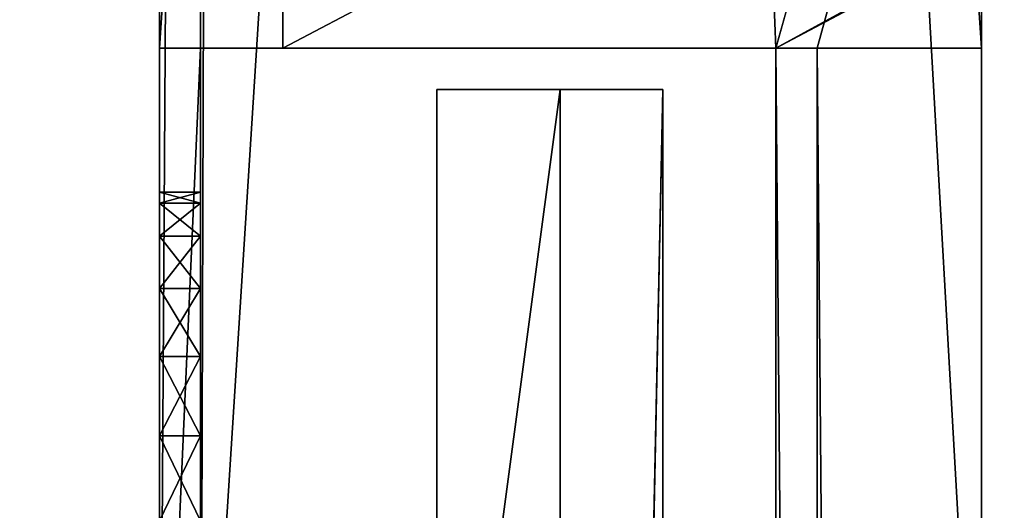
# Model space of a CAD drawing. Extents: x -584 to 4749, y -34 to 1080.
# Drawn here: x -382 to -358, y 269 to 281 of the extents above; entities that cross this region are included whole.
import ezdxf

# ---------------------------------------------------------------- set-up
doc = ezdxf.new("R2010")
doc.units = 0
doc.layers.get('0').update_dxf_attribs({"color": 13, "linetype": 'CONTINUOUS'})
doc.layers.add('PLAST', color=22, linetype='CONTINUOUS')
doc.layers.add('POZINK', color=134, linetype='CONTINUOUS')

# ---------------------------------------------------------------- blocks, each defined once
blk = doc.blocks.new('SKUPINA_7')
for p, q in [((0, 414.5), (0, 118)), ((0, 414.5, 1), (0, 118, 1)), ((0, 118), (12, 118)), ((0, 118, 1), (12, 118, 1)), ((0, 118, 1), (0, 118)), ((12, 118), (12, 2)), ((12, 118, 1), (13, 118, 1)), ((12, 118, 1), (12, 118, 20)), ((12, 118, 20), (13, 118, 20)), ((12, 118, 20), (12, 2, 20)), ((12, 118, 1), (12, 118)), ((13, 118, 1), (13, 2, 1)), ((13, 118, 1), (13, 118, 20)), ((13, 118, 20), (13, 2, 20))]:
    blk.add_line(p, q)
mesh = blk.add_polyface()
corners = [(0, 414.5), (320, 287.495), (0, 118), (347.012, 298.684), (752, 414.5), (12, 118), (296.804, 269.696), (12, 2), (14, 2), (14, 0), (279.005, 246.5), (267.816, 219.488), (264, 190.5), (376, 302.5), (404.988, 298.684), (432, 287.495), (455.196, 269.696), (472.995, 246.5), (484.184, 219.488), (488, 190.5), (740, 118), (738, 2), (752, 118), (740, 2), (347.012, 82.316), (738, 0), (320, 93.505), (296.804, 111.304), (279.005, 134.5), (267.816, 161.512), (376, 78.5), (404.988, 82.316), (432, 93.505), (455.196, 111.304), (472.995, 134.5), (484.184, 161.512)]
mesh.append_faces([[corners[k] for k in face] for face in [(20, 4, 22)]], dxfattribs={"vtx0": -1})
mesh.append_faces([[corners[k] for k in face] for face in [(0, 1, 2), (1, 0, 3), (2, 1, 5), (5, 6, 7), (7, 6, 8), (8, 6, 9), (3, 4, 13), (13, 4, 14), (14, 4, 15), (15, 4, 16), (16, 4, 17), (17, 4, 18), (18, 4, 19), (9, 24, 25), (24, 9, 26), (26, 9, 27), (27, 9, 28), (28, 9, 29), (29, 9, 12), (25, 19, 21)]], dxfattribs={"vtx0": -1, "vtx1": -1})
mesh.append_faces([[corners[k] for k in face] for face in [(19, 4, 20), (19, 20, 21)]], dxfattribs={"vtx0": -1, "vtx1": -1, "vtx2": -1})
mesh.append_faces([[corners[k] for k in face] for face in [(3, 0, 4), (5, 1, 6), (9, 6, 10), (9, 10, 11), (9, 11, 12), (25, 24, 30), (25, 30, 31), (25, 31, 32), (25, 32, 33), (25, 33, 34), (25, 34, 35), (25, 35, 19)]], dxfattribs={"vtx0": -1, "vtx2": -1})
mesh.append_faces([[corners[k] for k in face] for face in [(23, 21, 20)]], dxfattribs={"vtx1": -1})
mesh = blk.add_polyface()
corners = [(14, 2, 1), (13, 118, 1), (13, 2, 1), (738, 1, 1), (14, 1, 1), (141, 40.5, 1), (121.847, 43.021, 1), (104, 50.414, 1), (88.674, 62.174, 1), (76.914, 77.5, 1), (69.521, 95.347, 1), (67, 114.5, 1), (160.153, 43.021, 1), (178, 50.414, 1), (193.326, 62.174, 1), (205.086, 77.5, 1), (212.479, 95.347, 1), (347.012, 82.316, 1), (215, 114.5, 1), (320, 93.505, 1), (296.804, 111.304, 1), (279.005, 134.5, 1), (267.816, 161.512, 1), (215, 304.5, 1), (264, 190.5, 1), (376, 78.5, 1), (404.988, 82.316, 1), (591.847, 43.021, 1), (432, 93.505, 1), (574, 50.414, 1), (455.196, 111.304, 1), (558.674, 62.174, 1), (472.995, 134.5, 1), (546.914, 77.5, 1), (484.184, 161.512, 1), (488, 190.5, 1), (539.521, 95.347, 1), (537, 114.5, 1), (611, 40.5, 1), (630.153, 43.021, 1), (648, 50.414, 1), (663.326, 62.174, 1), (675.086, 77.5, 1), (682.479, 95.347, 1), (685, 114.5, 1), (685, 304.5, 1), (12, 118, 1), (0, 414.5, 1), (0, 118, 1), (69.521, 323.653, 1), (76.914, 341.5, 1), (88.674, 356.826, 1), (104, 368.586, 1), (121.847, 375.979, 1), (141, 378.5, 1), (752, 414.5, 1), (67, 304.5, 1), (160.153, 375.979, 1), (178, 368.586, 1), (193.326, 356.826, 1), (205.086, 341.5, 1), (212.479, 323.653, 1), (591.847, 375.979, 1), (347.012, 298.684, 1), (320, 287.495, 1), (296.804, 269.696, 1), (279.005, 246.5, 1), (267.816, 219.488, 1), (376, 302.5, 1), (404.988, 298.684, 1), (574, 368.586, 1), (432, 287.495, 1), (558.674, 356.826, 1), (455.196, 269.696, 1), (472.995, 246.5, 1), (546.914, 341.5, 1), (484.184, 219.488, 1), (539.521, 323.653, 1), (537, 304.5, 1), (611, 378.5, 1), (630.153, 375.979, 1), (648, 368.586, 1), (663.326, 356.826, 1), (675.086, 341.5, 1), (682.479, 323.653, 1), (739, 118, 1), (738, 2, 1), (739, 2, 1), (740, 118, 1), (752, 118, 1), (539.521, 133.653, 1), (539.521, 285.347, 1), (546.914, 151.5, 1), (546.914, 267.5, 1), (558.674, 166.826, 1), (558.674, 252.174, 1), (574, 178.586, 1), (574, 240.414, 1), (591.847, 185.979, 1), (591.847, 233.021, 1), (611, 188.5, 1), (611, 230.5, 1), (630.153, 185.979, 1), (630.153, 233.021, 1), (648, 178.586, 1), (648, 240.414, 1), (663.326, 166.826, 1), (663.326, 252.174, 1), (675.086, 151.5, 1), (675.086, 267.5, 1), (682.479, 133.653, 1), (682.479, 285.347, 1), (69.521, 133.653, 1), (69.521, 285.347, 1), (76.914, 151.5, 1), (76.914, 267.5, 1), (88.674, 166.826, 1), (88.674, 252.174, 1), (104, 178.586, 1), (104, 240.414, 1), (121.847, 185.979, 1), (121.847, 233.021, 1), (141, 188.5, 1), (141, 230.5, 1), (160.153, 185.979, 1), (160.153, 233.021, 1), (178, 178.586, 1), (178, 240.414, 1), (193.326, 166.826, 1), (193.326, 252.174, 1), (205.086, 151.5, 1), (205.086, 267.5, 1), (212.479, 133.653, 1), (212.479, 285.347, 1)]
mesh.append_faces([[corners[k] for k in face] for face in [(0, 1, 2), (3, 0, 4), (46, 47, 48), (85, 86, 87), (55, 88, 89)]], dxfattribs={"vtx0": -1})
mesh.append_faces([[corners[k] for k in face] for face in [(5, 3, 12), (12, 3, 13), (13, 3, 14), (14, 3, 15), (15, 3, 16), (16, 17, 18), (17, 3, 25), (25, 3, 26), (26, 27, 28), (28, 29, 30), (30, 31, 32), (32, 33, 34), (34, 33, 35), (27, 3, 38), (38, 3, 39), (39, 3, 40), (40, 3, 41), (41, 3, 42), (42, 3, 43), (43, 3, 44), (47, 54, 55), (49, 0, 56), (63, 23, 64), (64, 23, 65), (65, 23, 66), (66, 23, 67), (67, 23, 24), (62, 69, 70), (70, 71, 72), (72, 74, 75), (75, 76, 77), (77, 35, 78), (86, 45, 3), (90, 78, 37), (78, 90, 91), (91, 92, 93), (93, 94, 95), (95, 96, 97), (97, 98, 99), (99, 100, 101), (101, 102, 103), (103, 104, 105), (105, 106, 107), (107, 108, 109), (109, 110, 111), (111, 44, 45), (112, 56, 11), (56, 112, 113), (113, 114, 115), (115, 116, 117), (117, 118, 119), (119, 120, 121), (121, 122, 123), (123, 124, 125), (125, 126, 127), (127, 128, 129), (129, 130, 131), (131, 132, 133), (133, 18, 23)]], dxfattribs={"vtx0": -1, "vtx1": -1})
mesh.append_faces([[corners[k] for k in face] for face in [(0, 3, 5), (16, 3, 17), (18, 22, 23), (26, 3, 27), (44, 3, 45), (47, 46, 49), (49, 1, 0), (56, 0, 11), (55, 23, 62), (62, 23, 63), (78, 35, 37), (55, 45, 85), (85, 45, 86)]], dxfattribs={"vtx0": -1, "vtx1": -1, "vtx2": -1})
mesh.append_faces([[corners[k] for k in face] for face in [(0, 5, 6), (0, 6, 7), (0, 7, 8), (0, 8, 9), (0, 9, 10), (0, 10, 11), (18, 17, 19), (18, 19, 20), (18, 20, 21), (18, 21, 22), (23, 22, 24), (28, 27, 29), (30, 29, 31), (32, 31, 33), (35, 33, 36), (35, 36, 37), (47, 49, 50), (47, 50, 51), (47, 51, 52), (47, 52, 53), (47, 53, 54), (49, 46, 1), (55, 54, 57), (55, 57, 58), (55, 58, 59), (55, 59, 60), (55, 60, 61), (55, 61, 23), (62, 63, 68), (62, 68, 69), (70, 69, 71), (72, 71, 73), (72, 73, 74), (75, 74, 76), (77, 76, 35), (55, 62, 79), (55, 79, 80), (55, 80, 81), (55, 81, 82), (55, 82, 83), (55, 83, 84), (55, 84, 45), (55, 85, 88), (91, 90, 92), (93, 92, 94), (95, 94, 96), (97, 96, 98), (99, 98, 100), (101, 100, 102), (103, 102, 104), (105, 104, 106), (107, 106, 108), (109, 108, 110), (111, 110, 44), (113, 112, 114), (115, 114, 116), (117, 116, 118), (119, 118, 120), (121, 120, 122), (123, 122, 124), (125, 124, 126), (127, 126, 128), (129, 128, 130), (131, 130, 132), (133, 132, 18)]], dxfattribs={"vtx0": -1, "vtx2": -1})
mesh = blk.add_polyface()
corners = [(0, 414.5, 1), (0, 118), (0, 118, 1), (0, 414.5)]
mesh.append_faces([[corners[k] for k in face] for face in [(0, 1, 2), (1, 0, 3)]], dxfattribs={"vtx0": -1})
mesh = blk.add_polyface()
corners = [(12, 118, 1), (0, 118), (12, 118), (0, 118, 1)]
mesh.append_faces([[corners[k] for k in face] for face in [(0, 1, 2), (1, 0, 3)]], dxfattribs={"vtx0": -1})
mesh = blk.add_polyface()
corners = [(12, 118, 20), (13, 118, 1), (12, 118, 1), (13, 118, 20)]
mesh.append_faces([[corners[k] for k in face] for face in [(0, 1, 2), (1, 0, 3)]], dxfattribs={"vtx0": -1})
mesh = blk.add_polyface()
corners = [(13, 2, 20), (12, 118, 20), (12, 2, 20), (13, 118, 20)]
mesh.append_faces([[corners[k] for k in face] for face in [(0, 1, 2), (1, 0, 3)]], dxfattribs={"vtx0": -1})
mesh = blk.add_polyface()
corners = [(12, 118, 20), (12, 2), (12, 2, 20), (12, 118), (12, 118, 1)]
mesh.append_faces([[corners[k] for k in face] for face in [(0, 1, 2), (3, 0, 4)]], dxfattribs={"vtx0": -1})
mesh.append_faces([[corners[k] for k in face] for face in [(1, 0, 3)]], dxfattribs={"vtx0": -1, "vtx1": -1})
mesh = blk.add_polyface()
corners = [(13, 118, 1), (13, 2, 20), (13, 2, 1), (13, 118, 20)]
mesh.append_faces([[corners[k] for k in face] for face in [(0, 1, 2), (1, 0, 3)]], dxfattribs={"vtx0": -1})
blk = doc.blocks.new('SKUPINA_9')
for p, q in [((0, 23.5, 931), (0, 324, 931)), ((20, 23.5, 931), (20, 324, 931)), ((0, 23.5, 930), (0, 323, 930)), ((19, 23.5, 930), (19, 323, 930)), ((19, 2, 1), (19, 320, 1)), ((20, 320), (20, 2)), ((0, 2, 1), (0, 302, 1)), ((0, 302), (0, 2)), ((0, 23.5, 931), (20, 23.5, 931)), ((0, 23.5, 931), (0, 23.5, 930)), ((0, 23.5, 930), (19, 23.5, 930)), ((19, 23.5, 930), (19, 23.5, 929)), ((19, 23.5, 929), (20, 23.5, 929)), ((19, 0, 929), (19, 23.5, 929)), ((20, 23.5, 931), (20, 23.5, 929)), ((20, 1, 929), (20, 23.5, 929)), ((19, 20, 604.5), (20, 20, 604.5)), ((19, 20, 784.5), (20, 20, 784.5)), ((19, 19.727, 602.429), (20, 19.727, 602.429)), ((19, 19.727, 606.571), (20, 19.727, 606.571)), ((19, 19.727, 782.429), (20, 19.727, 782.429)), ((19, 19.727, 786.571), (20, 19.727, 786.571)), ((19, 18.928, 600.5), (20, 18.928, 600.5)), ((19, 18.928, 608.5), (20, 18.928, 608.5)), ((19, 18.928, 780.5), (20, 18.928, 780.5)), ((19, 18.928, 788.5), (20, 18.928, 788.5)), ((19, 17.657, 598.843), (20, 17.657, 598.843)), ((19, 17.657, 610.157), (20, 17.657, 610.157)), ((19, 17.657, 778.843), (20, 17.657, 778.843)), ((19, 17.657, 790.157), (20, 17.657, 790.157)), ((19, 16, 597.572), (20, 16, 597.572)), ((19, 16, 611.428), (20, 16, 611.428)), ((19, 16, 777.572), (20, 16, 777.572)), ((19, 16, 791.428), (20, 16, 791.428)), ((19, 14.071, 596.773), (20, 14.071, 596.773)), ((19, 14.071, 612.227), (20, 14.071, 612.227)), ((19, 14.071, 776.773), (20, 14.071, 776.773)), ((19, 14.071, 792.227), (20, 14.071, 792.227))]:
    blk.add_line(p, q)
at = {"extrusion": (1, 0, 0)}
for centre in [(12, 784.5, 19), (12, 604.5, 19), (12, 784.5, 20), (12, 604.5, 20)]:
    blk.add_arc(centre, 8, 270, 90, dxfattribs=at)
mesh = blk.add_polyface()
corners = [(0, 324, 931), (0, 23.5, 930), (0, 23.5, 931), (0, 323, 930), (0, 323, 2), (0, 324, 2)]
mesh.append_faces([[corners[k] for k in face] for face in [(0, 1, 2), (4, 0, 5)]], dxfattribs={"vtx0": -1})
mesh.append_faces([[corners[k] for k in face] for face in [(1, 0, 3), (3, 0, 4)]], dxfattribs={"vtx0": -1, "vtx1": -1})
mesh = blk.add_polyface()
corners = [(20, 23.5, 931), (0, 324, 931), (0, 23.5, 931), (20, 324, 931)]
mesh.append_faces([[corners[k] for k in face] for face in [(0, 1, 2), (1, 0, 3)]], dxfattribs={"vtx0": -1})
mesh = blk.add_polyface()
corners = [(20, 320), (20, 2, 2), (20, 2), (20, 12, 596.5), (20, 14.071, 596.773), (20, 16, 597.572), (20, 17.657, 598.843), (20, 18.928, 600.5), (20, 19.727, 602.429), (20, 20, 604.5), (20, 20, 784.5), (20, 23.5, 929), (20, 23.5, 931), (20, 320, 2), (20, 324, 931), (20, 324, 2), (20, 12, 792.5), (20, 1, 929), (20, 1, 792.5), (20, 14.071, 792.227), (20, 16, 791.428), (20, 17.657, 790.157), (20, 18.928, 788.5), (20, 19.727, 786.571), (20, 12, 612.5), (20, 1, 776.5), (20, 1, 612.5), (20, 12, 776.5), (20, 14.071, 612.227), (20, 14.071, 776.773), (20, 16, 777.572), (20, 16, 611.428), (20, 17.657, 778.843), (20, 17.657, 610.157), (20, 18.928, 608.5), (20, 18.928, 780.5), (20, 19.727, 606.571), (20, 19.727, 782.429), (20, 1, 596.5), (20, 1, 2)]
mesh.append_faces([[corners[k] for k in face] for face in [(0, 1, 2), (14, 13, 15), (16, 17, 18), (24, 25, 26), (1, 38, 39)]], dxfattribs={"vtx0": -1})
mesh.append_faces([[corners[k] for k in face] for face in [(3, 0, 4), (4, 0, 5), (5, 0, 6), (6, 0, 7), (7, 0, 8), (8, 0, 9), (11, 0, 12), (12, 13, 14), (17, 16, 11), (25, 24, 27), (27, 28, 29), (29, 28, 30), (30, 31, 32), (32, 34, 35), (35, 36, 37), (37, 9, 10), (38, 1, 3)]], dxfattribs={"vtx0": -1, "vtx1": -1})
mesh.append_faces([[corners[k] for k in face] for face in [(1, 0, 3), (9, 0, 10), (10, 0, 11)]], dxfattribs={"vtx0": -1, "vtx1": -1, "vtx2": -1})
mesh.append_faces([[corners[k] for k in face] for face in [(12, 0, 13), (11, 16, 19), (11, 19, 20), (11, 20, 21), (11, 21, 22), (11, 22, 23), (11, 23, 10), (27, 24, 28), (30, 28, 31), (32, 31, 33), (32, 33, 34), (35, 34, 36), (37, 36, 9)]], dxfattribs={"vtx0": -1, "vtx2": -1})
mesh = blk.add_polyface()
corners = [(19, 323, 930), (0, 23.5, 930), (0, 323, 930), (19, 23.5, 930)]
mesh.append_faces([[corners[k] for k in face] for face in [(0, 1, 2), (1, 0, 3)]], dxfattribs={"vtx0": -1})
mesh = blk.add_polyface()
corners = [(19, 23.5, 929), (19, 0, 792.5), (19, 0, 929), (19, 12, 792.5), (19, 14.071, 792.227), (19, 16, 791.428), (19, 17.657, 790.157), (19, 18.928, 788.5), (19, 19.727, 786.571), (19, 20, 784.5), (19, 20, 604.5), (19, 323, 930), (19, 23.5, 930), (19, 320, 2), (19, 323, 2), (19, 12, 596.5), (19, 0, 2), (19, 0, 596.5), (19, 2, 2), (19, 2, 1), (19, 320, 1), (19, 14.071, 596.773), (19, 16, 597.572), (19, 17.657, 598.843), (19, 18.928, 600.5), (19, 19.727, 602.429), (19, 12, 776.5), (19, 0, 612.5), (19, 0, 776.5), (19, 12, 612.5), (19, 14.071, 776.773), (19, 14.071, 612.227), (19, 16, 777.572), (19, 16, 611.428), (19, 17.657, 778.843), (19, 17.657, 610.157), (19, 18.928, 780.5), (19, 18.928, 608.5), (19, 19.727, 782.429), (19, 19.727, 606.571)]
mesh.append_faces([[corners[k] for k in face] for face in [(0, 1, 2), (11, 0, 12), (13, 11, 14), (15, 16, 17), (26, 27, 28)]], dxfattribs={"vtx0": -1})
mesh.append_faces([[corners[k] for k in face] for face in [(1, 0, 3), (3, 0, 4), (4, 0, 5), (5, 0, 6), (6, 0, 7), (7, 0, 8), (8, 0, 9), (16, 15, 18), (18, 15, 19), (19, 15, 20), (20, 0, 13), (27, 26, 29), (29, 30, 31), (31, 32, 33), (33, 34, 35), (35, 36, 37), (37, 38, 39), (39, 9, 10)]], dxfattribs={"vtx0": -1, "vtx1": -1})
mesh.append_faces([[corners[k] for k in face] for face in [(9, 0, 10), (0, 11, 13), (20, 10, 0)]], dxfattribs={"vtx0": -1, "vtx1": -1, "vtx2": -1})
mesh.append_faces([[corners[k] for k in face] for face in [(20, 15, 21), (20, 21, 22), (20, 22, 23), (20, 23, 24), (20, 24, 25), (20, 25, 10), (29, 26, 30), (31, 30, 32), (33, 32, 34), (35, 34, 36), (37, 36, 38), (39, 38, 9)]], dxfattribs={"vtx0": -1, "vtx2": -1})
mesh = blk.add_polyface()
corners = [(19, 2, 1), (0, 302, 1), (0, 2, 1), (18, 320, 1), (19, 320, 1)]
mesh.append_faces([[corners[k] for k in face] for face in [(0, 1, 2), (3, 0, 4)]], dxfattribs={"vtx0": -1})
mesh.append_faces([[corners[k] for k in face] for face in [(1, 0, 3)]], dxfattribs={"vtx0": -1, "vtx1": -1})
mesh = blk.add_polyface()
corners = [(18, 320), (0, 2), (0, 302), (20, 2), (20, 320)]
mesh.append_faces([[corners[k] for k in face] for face in [(0, 1, 2), (3, 0, 4)]], dxfattribs={"vtx0": -1})
mesh.append_faces([[corners[k] for k in face] for face in [(1, 0, 3)]], dxfattribs={"vtx0": -1, "vtx1": -1})
mesh = blk.add_polyface()
corners = [(0, 302, 1), (0, 2), (0, 2, 1), (0, 302)]
mesh.append_faces([[corners[k] for k in face] for face in [(0, 1, 2), (1, 0, 3)]], dxfattribs={"vtx0": -1})
mesh = blk.add_polyface()
corners = [(20, 23.5, 931), (19, 23.5, 929), (20, 23.5, 929), (19, 23.5, 930), (0, 23.5, 930), (0, 23.5, 931)]
mesh.append_faces([[corners[k] for k in face] for face in [(0, 1, 2), (4, 0, 5)]], dxfattribs={"vtx0": -1})
mesh.append_faces([[corners[k] for k in face] for face in [(1, 0, 3), (3, 0, 4)]], dxfattribs={"vtx0": -1, "vtx1": -1})
mesh = blk.add_polyface()
corners = [(19, 0, 929), (20, 1, 929), (19, 23.5, 929), (39, 0, 929), (20, 23.5, 929), (39, 1, 929)]
mesh.append_faces([[corners[k] for k in face] for face in [(2, 1, 4), (1, 3, 5)]], dxfattribs={"vtx0": -1})
mesh.append_faces([[corners[k] for k in face] for face in [(0, 1, 2)]], dxfattribs={"vtx0": -1, "vtx1": -1})
mesh.append_faces([[corners[k] for k in face] for face in [(1, 0, 3)]], dxfattribs={"vtx0": -1, "vtx2": -1})
mesh = blk.add_polyface()
corners = [(20, 20, 604.5), (19, 19.727, 602.429), (20, 19.727, 602.429), (19, 20, 604.5)]
mesh.append_faces([[corners[k] for k in face] for face in [(0, 1, 2), (1, 0, 3)]], dxfattribs={"vtx0": -1})
mesh = blk.add_polyface()
corners = [(20, 19.727, 606.571), (19, 20, 604.5), (20, 20, 604.5), (19, 19.727, 606.571)]
mesh.append_faces([[corners[k] for k in face] for face in [(0, 1, 2), (1, 0, 3)]], dxfattribs={"vtx0": -1})
mesh = blk.add_polyface()
corners = [(20, 20, 784.5), (19, 19.727, 782.429), (20, 19.727, 782.429), (19, 20, 784.5)]
mesh.append_faces([[corners[k] for k in face] for face in [(0, 1, 2), (1, 0, 3)]], dxfattribs={"vtx0": -1})
mesh = blk.add_polyface()
corners = [(20, 19.727, 786.571), (19, 20, 784.5), (20, 20, 784.5), (19, 19.727, 786.571)]
mesh.append_faces([[corners[k] for k in face] for face in [(0, 1, 2), (1, 0, 3)]], dxfattribs={"vtx0": -1})
mesh = blk.add_polyface()
corners = [(20, 18.928, 608.5), (19, 19.727, 606.571), (20, 19.727, 606.571), (19, 18.928, 608.5)]
mesh.append_faces([[corners[k] for k in face] for face in [(0, 1, 2), (1, 0, 3)]], dxfattribs={"vtx0": -1})
mesh = blk.add_polyface()
corners = [(20, 19.727, 602.429), (19, 18.928, 600.5), (20, 18.928, 600.5), (19, 19.727, 602.429)]
mesh.append_faces([[corners[k] for k in face] for face in [(0, 1, 2), (1, 0, 3)]], dxfattribs={"vtx0": -1})
mesh = blk.add_polyface()
corners = [(20, 18.928, 788.5), (19, 19.727, 786.571), (20, 19.727, 786.571), (19, 18.928, 788.5)]
mesh.append_faces([[corners[k] for k in face] for face in [(0, 1, 2), (1, 0, 3)]], dxfattribs={"vtx0": -1})
mesh = blk.add_polyface()
corners = [(20, 19.727, 782.429), (19, 18.928, 780.5), (20, 18.928, 780.5), (19, 19.727, 782.429)]
mesh.append_faces([[corners[k] for k in face] for face in [(0, 1, 2), (1, 0, 3)]], dxfattribs={"vtx0": -1})
mesh = blk.add_polyface()
corners = [(20, 17.657, 610.157), (19, 18.928, 608.5), (20, 18.928, 608.5), (19, 17.657, 610.157)]
mesh.append_faces([[corners[k] for k in face] for face in [(0, 1, 2), (1, 0, 3)]], dxfattribs={"vtx0": -1})
mesh = blk.add_polyface()
corners = [(20, 18.928, 600.5), (19, 17.657, 598.843), (20, 17.657, 598.843), (19, 18.928, 600.5)]
mesh.append_faces([[corners[k] for k in face] for face in [(0, 1, 2), (1, 0, 3)]], dxfattribs={"vtx0": -1})
mesh = blk.add_polyface()
corners = [(20, 17.657, 790.157), (19, 18.928, 788.5), (20, 18.928, 788.5), (19, 17.657, 790.157)]
mesh.append_faces([[corners[k] for k in face] for face in [(0, 1, 2), (1, 0, 3)]], dxfattribs={"vtx0": -1})
mesh = blk.add_polyface()
corners = [(20, 18.928, 780.5), (19, 17.657, 778.843), (20, 17.657, 778.843), (19, 18.928, 780.5)]
mesh.append_faces([[corners[k] for k in face] for face in [(0, 1, 2), (1, 0, 3)]], dxfattribs={"vtx0": -1})
mesh = blk.add_polyface()
corners = [(20, 17.657, 610.157), (19, 16, 611.428), (19, 17.657, 610.157), (20, 16, 611.428)]
mesh.append_faces([[corners[k] for k in face] for face in [(0, 1, 2), (1, 0, 3)]], dxfattribs={"vtx0": -1})
mesh = blk.add_polyface()
corners = [(20, 16, 597.572), (19, 17.657, 598.843), (19, 16, 597.572), (20, 17.657, 598.843)]
mesh.append_faces([[corners[k] for k in face] for face in [(0, 1, 2), (1, 0, 3)]], dxfattribs={"vtx0": -1})
mesh = blk.add_polyface()
corners = [(20, 17.657, 790.157), (19, 16, 791.428), (19, 17.657, 790.157), (20, 16, 791.428)]
mesh.append_faces([[corners[k] for k in face] for face in [(0, 1, 2), (1, 0, 3)]], dxfattribs={"vtx0": -1})
mesh = blk.add_polyface()
corners = [(20, 16, 777.572), (19, 17.657, 778.843), (19, 16, 777.572), (20, 17.657, 778.843)]
mesh.append_faces([[corners[k] for k in face] for face in [(0, 1, 2), (1, 0, 3)]], dxfattribs={"vtx0": -1})
mesh = blk.add_polyface()
corners = [(20, 16, 611.428), (19, 14.071, 612.227), (19, 16, 611.428), (20, 14.071, 612.227)]
mesh.append_faces([[corners[k] for k in face] for face in [(0, 1, 2), (1, 0, 3)]], dxfattribs={"vtx0": -1})
mesh = blk.add_polyface()
corners = [(20, 14.071, 596.773), (19, 16, 597.572), (19, 14.071, 596.773), (20, 16, 597.572)]
mesh.append_faces([[corners[k] for k in face] for face in [(0, 1, 2), (1, 0, 3)]], dxfattribs={"vtx0": -1})
mesh = blk.add_polyface()
corners = [(20, 16, 791.428), (19, 14.071, 792.227), (19, 16, 791.428), (20, 14.071, 792.227)]
mesh.append_faces([[corners[k] for k in face] for face in [(0, 1, 2), (1, 0, 3)]], dxfattribs={"vtx0": -1})
mesh = blk.add_polyface()
corners = [(20, 14.071, 776.773), (19, 16, 777.572), (19, 14.071, 776.773), (20, 16, 777.572)]
mesh.append_faces([[corners[k] for k in face] for face in [(0, 1, 2), (1, 0, 3)]], dxfattribs={"vtx0": -1})
mesh = blk.add_polyface()
corners = [(20, 14.071, 612.227), (19, 12, 612.5), (19, 14.071, 612.227), (20, 12, 612.5)]
mesh.append_faces([[corners[k] for k in face] for face in [(0, 1, 2), (1, 0, 3)]], dxfattribs={"vtx0": -1})
mesh = blk.add_polyface()
corners = [(20, 12, 596.5), (19, 14.071, 596.773), (19, 12, 596.5), (20, 14.071, 596.773)]
mesh.append_faces([[corners[k] for k in face] for face in [(0, 1, 2), (1, 0, 3)]], dxfattribs={"vtx0": -1})
mesh = blk.add_polyface()
corners = [(20, 14.071, 792.227), (19, 12, 792.5), (19, 14.071, 792.227), (20, 12, 792.5)]
mesh.append_faces([[corners[k] for k in face] for face in [(0, 1, 2), (1, 0, 3)]], dxfattribs={"vtx0": -1})
mesh = blk.add_polyface()
corners = [(20, 12, 776.5), (19, 14.071, 776.773), (19, 12, 776.5), (20, 14.071, 776.773)]
mesh.append_faces([[corners[k] for k in face] for face in [(0, 1, 2), (1, 0, 3)]], dxfattribs={"vtx0": -1})
blk = doc.blocks.new('H2LE_KON01')
at = {"layer": 'POZINK', "color": 253, "extrusion": (0, 0, -1), "zscale": -1}
blk.add_blockref('SKUPINA_9', (359, 94.5, 929), dxfattribs=at)
at = {"layer": 'POZINK', "color": 253}
blk.add_blockref('SKUPINA_7', (-376, 0), dxfattribs=at)
blk = doc.blocks.new('SKUPINA_28')
at = {"layer": 'POZINK'}
for p, q in [((110, 208, 594), (110, 230.5, 594)), ((110, 230.5, 594), (113, 230.5, 594)), ((110, 230.5, 974), (113, 230.5, 974)), ((110, 208, 974), (110, 230.5, 974)), ((110, 230.5, 974), (110, 230.5, 594)), ((113, 208, 594), (113, 230.5, 594)), ((113, 208, 974), (113, 230.5, 974)), ((113, 230.5, 974), (113, 230.5, 594))]:
    blk.add_line(p, q, dxfattribs=at)
mesh = blk.add_polyface(dxfattribs=at)
corners = [(113, 230.5, 594), (110, 208, 594), (110, 230.5, 594), (113, 208, 594)]
mesh.append_faces([[corners[k] for k in face] for face in [(0, 1, 2), (1, 0, 3)]], dxfattribs={"vtx0": -1})
mesh = blk.add_polyface(dxfattribs=at)
corners = [(110, 208, 974), (113, 230.5, 974), (110, 230.5, 974), (113, 208, 974)]
mesh.append_faces([[corners[k] for k in face] for face in [(0, 1, 2), (1, 0, 3)]], dxfattribs={"vtx0": -1})
mesh = blk.add_polyface(dxfattribs=at)
corners = [(110, 208, 974), (110, 230.5, 594), (110, 208, 594), (110, 230.5, 974)]
mesh.append_faces([[corners[k] for k in face] for face in [(0, 1, 2), (1, 0, 3)]], dxfattribs={"vtx0": -1})
mesh = blk.add_polyface(dxfattribs=at)
corners = [(110, 230.5, 974), (113, 230.5, 594), (110, 230.5, 594), (113, 230.5, 974)]
mesh.append_faces([[corners[k] for k in face] for face in [(0, 1, 2), (1, 0, 3)]], dxfattribs={"vtx0": -1})
mesh = blk.add_polyface(dxfattribs=at)
corners = [(113, 208, 585), (113, 111, 980), (113, 111, 585), (113, 208, 594), (113, 208, 980), (113, 208, 974), (113, 230.5, 594), (113, 230.5, 974)]
mesh.append_faces([[corners[k] for k in face] for face in [(0, 1, 2), (5, 6, 7)]], dxfattribs={"vtx0": -1})
mesh.append_faces([[corners[k] for k in face] for face in [(4, 3, 5)]], dxfattribs={"vtx0": -1, "vtx1": -1})
mesh.append_faces([[corners[k] for k in face] for face in [(1, 0, 3), (3, 4, 1), (5, 3, 6)]], dxfattribs={"vtx0": -1, "vtx2": -1})
blk = doc.blocks.new('OUTERSHELL_2')
at = {"layer": 'POZINK'}
for p, q in [((107.5, 230.5, 383.673), (105, 230.5, 383.673)), ((105, 230.5, 383.673), (105, 109.5, 383.673)), ((107.5, 230.5, 3.673), (105, 230.5, 3.673)), ((105, 230.5, 3.673), (105, 111.5, 3.673)), ((105, 230.5, 3.673), (105, 230.5, 383.673)), ((107.5, 111.5, 3.673), (107.5, 230.5, 3.673)), ((107.5, 230.5, 3.673), (107.5, 230.5, 383.673)), ((107.5, 230.5, 383.673), (107.5, 111.5, 383.673))]:
    blk.add_line(p, q, dxfattribs=at)
mesh = blk.add_polyface(dxfattribs=at)
corners = [(105, 109.5, 383.673), (107.5, 230.5, 383.673), (105, 230.5, 383.673), (107.5, 111.5, 383.673), (165, 109.5, 383.673), (165, 111.5, 383.673)]
mesh.append_faces([[corners[k] for k in face] for face in [(0, 1, 2), (3, 4, 5)]], dxfattribs={"vtx0": -1})
mesh.append_faces([[corners[k] for k in face] for face in [(1, 0, 3)]], dxfattribs={"vtx0": -1, "vtx1": -1})
mesh.append_faces([[corners[k] for k in face] for face in [(3, 0, 4)]], dxfattribs={"vtx0": -1, "vtx2": -1})
mesh = blk.add_polyface(dxfattribs=at)
corners = [(107.5, 230.5, 3.673), (105, 111.5, 3.673), (105, 230.5, 3.673), (107.5, 111.5, 3.673)]
mesh.append_faces([[corners[k] for k in face] for face in [(0, 1, 2), (1, 0, 3)]], dxfattribs={"vtx0": -1})
mesh = blk.add_polyface(dxfattribs=at)
corners = [(105, 230.5, 383.673), (107.5, 230.5, 3.673), (105, 230.5, 3.673), (107.5, 230.5, 383.673)]
mesh.append_faces([[corners[k] for k in face] for face in [(0, 1, 2), (1, 0, 3)]], dxfattribs={"vtx0": -1})
mesh = blk.add_polyface(dxfattribs=at)
corners = [(105, 230.5, 383.673), (105, 111.5, 3.673), (105, 109.5, 383.673), (105, 230.5, 3.673), (105, 111.5), (105, 109.5)]
mesh.append_faces([[corners[k] for k in face] for face in [(1, 0, 3), (2, 4, 5)]], dxfattribs={"vtx0": -1})
mesh.append_faces([[corners[k] for k in face] for face in [(0, 1, 2), (4, 2, 1)]], dxfattribs={"vtx0": -1, "vtx1": -1})
mesh = blk.add_polyface(dxfattribs=at)
corners = [(107.5, 230.5, 3.673), (107.5, 111.5, 383.673), (107.5, 111.5, 3.673), (107.5, 230.5, 383.673)]
mesh.append_faces([[corners[k] for k in face] for face in [(0, 1, 2), (1, 0, 3)]], dxfattribs={"vtx0": -1})
blk = doc.blocks.new('SKUPINA_135')
at = {"layer": 'PLAST', "color": 253}
for name, p in [('SKUPINA_28', (-82, 2, 2.5)), ('OUTERSHELL_2', (-74, 2, 592.827))]:
    blk.add_blockref(name, p, dxfattribs=at)
blk = doc.blocks.new('SKUPINA_124')
at = {"layer": 'PLAST'}
mesh = blk.add_polyface(dxfattribs=at)
corners = [(831.5, 342.5, 75.7), (449.5, 256.5, 75.7), (449.5, 342.5, 75.7), (450.5, 9.5, 75.7), (450.5, 6.5, 75.7), (450.5, 0, 75.7), (831.5, 121.5, 75.7), (874, 0, 75.7), (874, 121.5, 75.7), (878.96, 116.156, 75.7), (878.96, 4.656, 75.7), (249.5, 342.5, 75.7), (177.5, 121.5, 75.7), (177.5, 342.5, 75.7), (248.5, 9.5, 75.7), (249.5, 256.5, 75.7), (288.5, 9.5, 75.7), (288.5, 6.5, 75.7), (410.5, 9.5, 75.7), (410.5, 6.5, 75.7), (135, 121.5, 75.7), (130.04, 4.656, 75.7), (130.04, 116.156, 75.7), (135, 0, 75.7), (248.5, 0, 75.7), (248.5, 6.5, 75.7)]
mesh.append_faces([[corners[k] for k in face] for face in [(0, 1, 2), (7, 9, 10), (11, 12, 13), (20, 21, 22), (24, 14, 25)]], dxfattribs={"vtx0": -1})
mesh.append_faces([[corners[k] for k in face] for face in [(3, 0, 4), (4, 0, 5), (5, 6, 7), (14, 15, 16), (16, 1, 17), (18, 1, 3), (21, 20, 23), (23, 12, 24)]], dxfattribs={"vtx0": -1, "vtx1": -1})
mesh.append_faces([[corners[k] for k in face] for face in [(1, 0, 3), (12, 11, 14), (17, 1, 18), (24, 12, 14)]], dxfattribs={"vtx0": -1, "vtx1": -1, "vtx2": -1})
mesh.append_faces([[corners[k] for k in face] for face in [(5, 0, 6), (7, 6, 8), (7, 8, 9), (14, 11, 15), (16, 15, 1), (23, 20, 12)]], dxfattribs={"vtx0": -1, "vtx2": -1})
mesh.append_faces([[corners[k] for k in face] for face in [(19, 17, 18)]], dxfattribs={"vtx1": -1})
mesh = blk.add_polyface(dxfattribs=at)
corners = [(248.5, 0, 78.7), (135, 6.5, 78.7), (135, 0, 78.7), (248.5, 6.5, 78.7), (130.04, 116.156, 78.7), (130.04, 4.656, 78.7), (135, 121.5, 78.7), (135, 116.5, 78.7), (182.5, 116.5, 78.7), (177.5, 121.5, 78.7), (177.5, 339.5, 78.7), (182.5, 339.5, 78.7)]
mesh.append_faces([[corners[k] for k in face] for face in [(1, 0, 3), (2, 4, 5), (10, 8, 11)]], dxfattribs={"vtx0": -1})
mesh.append_faces([[corners[k] for k in face] for face in [(0, 1, 2), (4, 2, 6), (6, 8, 9), (9, 8, 10)]], dxfattribs={"vtx0": -1, "vtx1": -1})
mesh.append_faces([[corners[k] for k in face] for face in [(6, 2, 1)]], dxfattribs={"vtx0": -1, "vtx1": -1, "vtx2": -1})
mesh.append_faces([[corners[k] for k in face] for face in [(6, 1, 7), (6, 7, 8)]], dxfattribs={"vtx0": -1, "vtx2": -1})
blk = doc.blocks.new('SKUPINA_148')
at = {"layer": 'PLAST', "color": 250}
blk.add_blockref('SKUPINA_124', (80, 89.5), dxfattribs=at)
blk = doc.blocks.new('SKUPINA_83')
at = {"layer": 'PLAST', "color": 250}
blk.add_blockref('SKUPINA_148', (-184.5, 4), dxfattribs=at)
at = {"layer": 'POZINK', "color": 253}
blk.add_blockref('SKUPINA_135', (0, 2.5, 226.2), dxfattribs=at)
blk = doc.blocks.new('SKUPINA_82')
at = {"layer": 'PLAST', "color": 250}
blk.add_blockref('SKUPINA_83', (-115.013, -11.46, 103.637), dxfattribs=at)
blk = doc.blocks.new('HEAT3GL6650')
at = {"layer": 'PLAST', "color": 250, "extrusion": (-2.51222e-16, -3.47119e-31, -1), "zscale": -1, "rotation": 359.9999999999999}
blk.add_blockref('SKUPINA_82', (-707.81, 17.654, 787.337), dxfattribs=at)
at = {"layer": 'POZINK', "color": 253, "extrusion": (-2.51222e-16, -3.47119e-31, -1), "zscale": -1, "rotation": 359.9999999999999}
blk.add_blockref('H2LE_KON01', (-422.573, 124.194, -474), dxfattribs=at)
blk = doc.blocks.new('HEAT3GL6650XX')
at = {"layer": 'PLAST', "color": 250, "extrusion": (-2.51222e-16, -1, 0), "zscale": -1, "rotation": 179.9999999999999}
blk.add_blockref('HEAT3GL6650', (422.823, -38, -455), dxfattribs=at)

msp = doc.modelspace()

# ---------------------------------------------------------------- block references
at = {"extrusion": (0, -1, 0)}
msp.add_blockref('HEAT3GL6650XX', (0, 263.2), dxfattribs=at)

doc.saveas('drawing.dxf')
